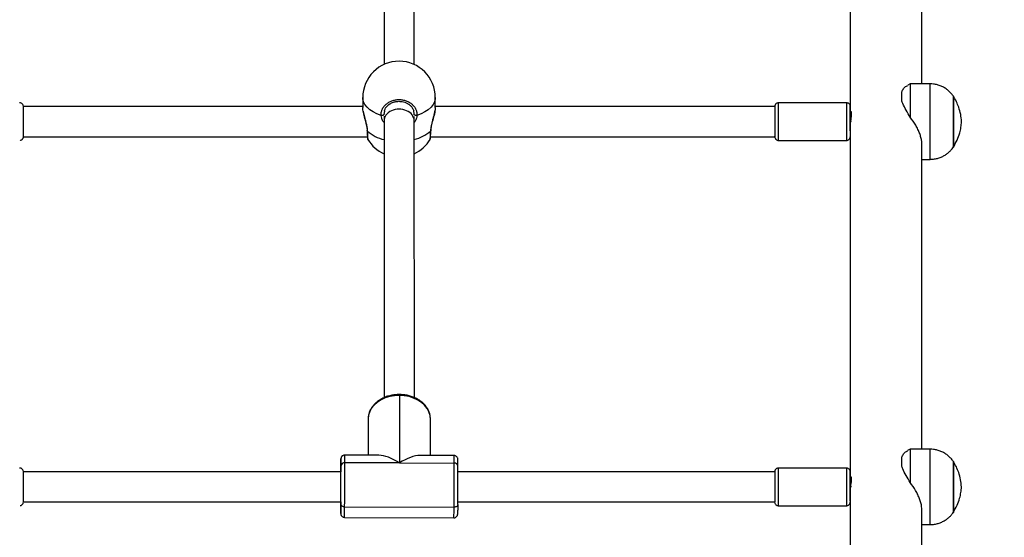
# Model space of a CAD drawing. Units: millimetres. Extents: x 697 to 1406, y 1848 to 2579.
# Drawn here: x 1118 to 1170, y 2268 to 2296 of the extents above; entities that cross this region are included whole.
import ezdxf

# ---------------------------------------------------------------- set-up
doc = ezdxf.new("R2010")
doc.units = ezdxf.units.MM
doc.header["$LTSCALE"] = 100
doc.header["$PDSIZE"] = -1
doc.layers.add('STREFA', color=6, linetype='Continuous')
doc.dimstyles.new('ISO-25', dxfattribs={"dimtxt": 2.5, "dimasz": 2.5, "dimexe": 1.25, "dimexo": 0.625, "dimtad": 1, "dimtxsty": 'Standard', "dimcen": 2.5, "dimadec": 0, "dimazin": 0, "dimtfac": 1, "dimtmove": 0, "dimatfit": 3, "dimfxl": 1, "dimarcsym": 0})

# ---------------------------------------------------------------- blocks, each defined once
blk = doc.blocks.new('3101')
at = {"color": 7, "linetype": 'Continuous', "lineweight": 25}
for p, q in [((1161.831, 2309.318), (1161.829, 2290.599)), ((1165.629, 2292.274), (1165.631, 2308.41)), ((1137.127, 2306.644), (1137.114, 2293.303)), ((1138.714, 2293.299), (1138.727, 2306.642)), ((1165.006, 2292.274), (1164.872, 2292.2)), ((1166.059, 2292.274), (1165.006, 2292.274)), ((1135.987, 2291.552), (1135.987, 2291.015)), ((1139.833, 2291.015), (1139.833, 2291.553)), ((1161.629, 2291.274), (1158.029, 2291.274)), ((1135.987, 2291.074), (1117.999, 2291.074)), ((1138.645, 2290.947), (1138.686, 2290.839)), ((1157.829, 2291.074), (1139.833, 2291.074)), ((1137.113, 2290.555), (1137.113, 2290.316)), ((1137.113, 2290.316), (1137.121, 2275.639)), ((1138.709, 2290.657), (1138.71, 2290.693)), ((1138.713, 2290.316), (1138.713, 2290.547)), ((1138.721, 2275.64), (1138.713, 2290.317)), ((1161.829, 2290.605), (1161.829, 2289.958)), ((1161.829, 2290.605), (1161.829, 2290.59)), ((1161.829, 2290.599), (1161.829, 2290.598)), ((1161.829, 2290.598), (1161.829, 2289.951)), ((1161.829, 2289.944), (1161.829, 2290.59)), ((1161.829, 2289.951), (1161.826, 2271.232)), ((1161.829, 2289.951), (1161.829, 2289.951)), ((1117.999, 2289.474), (1136.241, 2289.474)), ((1136.262, 2289.325), (1136.261, 2289.327)), ((1139.558, 2289.325), (1139.559, 2289.327)), ((1139.579, 2289.474), (1157.829, 2289.474)), ((1158.029, 2289.274), (1161.629, 2289.274)), ((1165.626, 2272.907), (1165.628, 2289.043)), ((1165.628, 2288.274), (1166.059, 2288.274)), ((1137.931, 2275.753), (1137.933, 2272.175)), ((1136.272, 2274.515), (1136.273, 2272.587)), ((1139.573, 2272.574), (1139.572, 2274.503)), ((1136.847, 2272.584), (1135.031, 2272.591)), ((1140.83, 2272.569), (1139.014, 2272.576)), ((1165.004, 2272.907), (1164.869, 2272.833)), ((1166.056, 2272.907), (1165.004, 2272.907)), ((1137.933, 2272.175), (1135.033, 2272.186)), ((1137.933, 2272.175), (1140.833, 2272.164)), ((1134.829, 2271.707), (1117.996, 2271.707)), ((1157.826, 2271.707), (1141.032, 2271.707)), ((1161.626, 2271.907), (1158.026, 2271.907)), ((1161.826, 2271.238), (1161.826, 2270.591)), ((1161.826, 2271.232), (1161.826, 2271.231)), ((1161.826, 2271.231), (1161.826, 2270.584)), ((1161.826, 2270.577), (1161.826, 2271.223)), ((1161.826, 2270.583), (1161.824, 2257.951)), ((1161.826, 2270.584), (1161.826, 2270.583)), ((1117.996, 2270.107), (1134.822, 2270.107)), ((1135.025, 2269.858), (1140.825, 2269.836)), ((1141.026, 2270.107), (1157.826, 2270.107)), ((1158.026, 2269.907), (1161.626, 2269.907)), ((1165.624, 2257.951), (1165.626, 2269.676)), ((1135.018, 2269.291), (1140.818, 2269.269)), ((1165.626, 2268.907), (1166.056, 2268.907))]:
    blk.add_line(p, q, dxfattribs=at)
at = {"color": 8, "linetype": 'Continuous', "lineweight": 25}
for p, q in [((1137.131, 2290.834), (1137.111, 2290.657)), ((1138.645, 2290.947), (1138.632, 2290.976)), ((1138.71, 2290.693), (1138.686, 2290.839)), ((1137.111, 2290.657), (1137.115, 2290.625)), ((1117.999, 2289.474), (1117.999, 2289.475)), ((1161.826, 2271.707), (1161.826, 2271.703)), ((1117.996, 2270.107), (1117.996, 2270.108))]:
    blk.add_line(p, q, dxfattribs=at)
at = {"color": 7, "linetype": 'Continuous', "lineweight": 25, "flags": 128}
for points in [[(1164.555, 2291.396), (1164.555, 2291.465), (1164.555, 2291.532), (1164.555, 2291.594), (1164.555, 2291.653), (1164.555, 2291.709), (1164.555, 2291.76), (1164.555, 2291.807), (1164.555, 2291.849)], [(1165.006, 2292.274), (1165.006, 2292.274), (1165.006, 2292.249), (1165.006, 2292.183), (1165.006, 2292.078), (1165.006, 2291.935), (1165.006, 2291.758), (1165.006, 2291.55), (1165.006, 2291.316), (1165.006, 2291.061), (1165.006, 2290.789), (1165.006, 2290.507)], [(1167.295, 2291.624), (1167.295, 2291.62), (1167.295, 2291.583), (1167.294, 2291.51), (1167.294, 2291.403), (1167.294, 2291.266), (1167.294, 2291.102), (1167.294, 2290.915), (1167.294, 2290.71), (1167.294, 2290.494), (1167.294, 2290.272), (1167.294, 2290.05), (1167.294, 2289.834), (1167.294, 2289.63), (1167.294, 2289.443)], [(1167.294, 2289.8), (1167.294, 2290.014), (1167.294, 2290.236), (1167.294, 2290.458), (1167.294, 2290.676), (1167.294, 2290.883), (1167.294, 2291.073), (1167.294, 2291.241), (1167.294, 2291.383), (1167.294, 2291.495), (1167.295, 2291.573), (1167.295, 2291.616), (1167.295, 2291.624)], [(1117.999, 2289.474), (1117.999, 2289.475), (1117.999, 2289.502), (1117.999, 2289.566), (1117.999, 2289.662), (1117.999, 2289.787), (1117.999, 2289.935), (1117.999, 2290.098), (1117.999, 2290.27), (1117.999, 2290.442), (1117.999, 2290.606), (1117.999, 2290.755), (1117.999, 2290.881), (1117.999, 2290.979), (1117.999, 2291.044), (1117.999, 2291.073), (1117.999, 2291.074)], [(1117.999, 2289.475), (1117.999, 2289.502), (1117.999, 2289.566), (1117.999, 2289.662), (1117.999, 2289.787), (1117.999, 2289.935), (1117.999, 2290.098), (1117.999, 2290.27), (1117.999, 2290.442), (1117.999, 2290.607), (1117.999, 2290.755), (1117.999, 2290.881), (1117.999, 2290.979), (1117.999, 2291.044), (1117.999, 2291.073), (1117.999, 2291.074)], [(1157.829, 2291.074), (1157.829, 2291.073), (1157.829, 2291.044), (1157.829, 2290.978), (1157.829, 2290.88), (1157.829, 2290.754), (1157.829, 2290.605), (1157.829, 2290.441), (1157.829, 2290.269), (1157.829, 2290.097), (1157.829, 2289.933), (1157.829, 2289.786), (1157.829, 2289.661), (1157.829, 2289.565), (1157.829, 2289.502), (1157.829, 2289.475), (1157.829, 2289.474)], [(1157.829, 2291.049), (1157.829, 2291.065), (1157.829, 2291.073), (1157.829, 2291.044), (1157.829, 2290.979), (1157.829, 2290.881), (1157.829, 2290.755), (1157.829, 2290.606), (1157.829, 2290.442), (1157.829, 2290.27), (1157.829, 2290.098), (1157.829, 2289.935), (1157.829, 2289.787), (1157.829, 2289.662), (1157.829, 2289.566), (1157.829, 2289.502), (1157.829, 2289.475), (1157.829, 2289.475)], [(1161.829, 2291.074), (1161.829, 2291.065), (1161.829, 2291.02), (1161.829, 2290.94), (1161.829, 2290.829), (1161.829, 2290.767)], [(1161.829, 2289.782), (1161.829, 2289.786), (1161.829, 2289.933), (1161.829, 2290.097), (1161.829, 2290.269), (1161.829, 2290.441), (1161.829, 2290.605), (1161.829, 2290.754), (1161.829, 2290.88), (1161.829, 2290.978), (1161.829, 2291.044), (1161.829, 2291.064)], [(1161.829, 2290.595), (1161.829, 2290.535), (1161.829, 2290.367), (1161.829, 2290.194), (1161.829, 2290.025), (1161.829, 2289.957)], [(1167.295, 2288.924), (1167.295, 2288.926), (1167.295, 2288.957), (1167.294, 2289.023), (1167.294, 2289.124), (1167.294, 2289.255), (1167.294, 2289.415), (1167.294, 2289.598), (1167.294, 2289.8)], [(1157.829, 2289.475), (1157.829, 2289.486), (1157.829, 2289.5)], [(1167.294, 2289.443), (1167.294, 2289.28), (1167.294, 2289.143), (1167.294, 2289.037), (1167.295, 2288.965), (1167.295, 2288.929), (1167.295, 2288.924)], [(1137.931, 2275.753), (1137.673, 2275.739), (1137.421, 2275.694), (1137.181, 2275.621), (1136.959, 2275.519), (1136.762, 2275.393), (1136.592, 2275.245), (1136.456, 2275.08), (1136.356, 2274.899), (1136.294, 2274.71), (1136.272, 2274.515)], [(1139.572, 2274.503), (1139.553, 2274.697), (1139.494, 2274.887), (1139.396, 2275.068), (1139.262, 2275.235), (1139.095, 2275.384), (1138.899, 2275.512), (1138.679, 2275.615), (1138.44, 2275.691), (1138.189, 2275.737), (1137.931, 2275.753)], [(1164.553, 2272.028), (1164.553, 2272.098), (1164.553, 2272.164), (1164.553, 2272.227), (1164.553, 2272.286), (1164.553, 2272.341), (1164.553, 2272.393), (1164.553, 2272.44), (1164.553, 2272.482)], [(1165.004, 2272.907), (1165.004, 2272.907), (1165.004, 2272.882), (1165.004, 2272.816), (1165.004, 2272.71), (1165.004, 2272.568), (1165.004, 2272.391), (1165.003, 2272.183), (1165.003, 2271.949), (1165.003, 2271.694), (1165.003, 2271.422), (1165.003, 2271.14)], [(1167.292, 2272.257), (1167.292, 2272.252), (1167.292, 2272.215), (1167.292, 2272.142), (1167.292, 2272.036), (1167.292, 2271.899), (1167.292, 2271.734), (1167.292, 2271.548), (1167.292, 2271.343), (1167.292, 2271.127), (1167.292, 2270.905), (1167.292, 2270.683), (1167.292, 2270.466), (1167.292, 2270.262), (1167.292, 2270.076)], [(1167.292, 2270.432), (1167.292, 2270.647), (1167.292, 2270.868), (1167.292, 2271.091), (1167.292, 2271.309), (1167.292, 2271.515), (1167.292, 2271.705), (1167.292, 2271.874), (1167.292, 2272.016), (1167.292, 2272.127), (1167.292, 2272.206), (1167.292, 2272.249), (1167.292, 2272.257)], [(1117.996, 2270.14), (1117.996, 2270.206), (1117.996, 2270.305), (1117.996, 2270.433), (1117.996, 2270.582), (1117.996, 2270.747), (1117.996, 2270.919), (1117.996, 2271.091), (1117.996, 2271.254), (1117.996, 2271.401), (1117.996, 2271.524), (1117.996, 2271.619), (1117.996, 2271.681), (1117.996, 2271.707), (1117.996, 2271.707)], [(1117.996, 2270.108), (1117.996, 2270.135), (1117.996, 2270.198), (1117.996, 2270.295), (1117.996, 2270.42), (1117.996, 2270.567), (1117.996, 2270.731), (1117.996, 2270.903), (1117.996, 2271.075), (1117.996, 2271.239), (1117.996, 2271.388), (1117.996, 2271.514), (1117.996, 2271.612), (1117.996, 2271.677), (1117.996, 2271.706), (1117.996, 2271.707)], [(1134.821, 2270.107), (1134.821, 2270.1), (1134.821, 2270.103), (1134.822, 2270.143), (1134.823, 2270.217), (1134.824, 2270.324), (1134.825, 2270.457), (1134.826, 2270.611), (1134.827, 2270.78), (1134.828, 2270.956), (1134.828, 2271.132), (1134.829, 2271.299), (1134.829, 2271.45), (1134.829, 2271.579), (1134.829, 2271.681), (1134.828, 2271.75), (1134.828, 2271.784), (1134.827, 2271.781), (1134.826, 2271.741), (1134.826, 2271.707)], [(1134.824, 2271.894), (1134.822, 2271.711), (1134.822, 2271.707)], [(1157.826, 2271.707), (1157.826, 2271.707), (1157.826, 2271.681), (1157.826, 2271.619), (1157.826, 2271.524), (1157.826, 2271.401), (1157.826, 2271.254), (1157.826, 2271.091), (1157.826, 2270.919), (1157.826, 2270.747), (1157.826, 2270.582), (1157.826, 2270.433), (1157.826, 2270.305), (1157.826, 2270.206), (1157.826, 2270.14)], [(1157.826, 2271.707), (1157.826, 2271.702), (1157.826, 2271.663), (1157.826, 2271.59), (1157.826, 2271.484), (1157.826, 2271.351), (1157.826, 2271.198), (1157.826, 2271.031), (1157.826, 2270.858), (1157.826, 2270.688), (1157.826, 2270.527), (1157.826, 2270.385), (1157.826, 2270.267), (1157.826, 2270.179), (1157.826, 2270.125), (1157.826, 2270.108)], [(1161.826, 2270.145), (1161.826, 2270.179), (1161.826, 2270.267), (1161.826, 2270.385), (1161.826, 2270.527), (1161.826, 2270.688), (1161.826, 2270.858), (1161.826, 2271.031), (1161.826, 2271.198), (1161.826, 2271.351), (1161.826, 2271.484), (1161.826, 2271.59), (1161.826, 2271.663), (1161.826, 2271.702), (1161.826, 2271.707)], [(1161.826, 2271.703), (1161.826, 2271.667), (1161.826, 2271.596), (1161.826, 2271.492), (1161.826, 2271.361), (1161.826, 2271.209), (1161.826, 2271.042), (1161.826, 2270.959)], [(1161.826, 2270.782), (1161.826, 2270.699), (1161.826, 2270.587)], [(1167.292, 2269.557), (1167.292, 2269.559), (1167.292, 2269.59), (1167.292, 2269.656), (1167.292, 2269.756), (1167.292, 2269.888), (1167.292, 2270.048), (1167.292, 2270.231), (1167.292, 2270.432)], [(1117.996, 2270.107), (1117.996, 2270.109), (1117.996, 2270.14)], [(1134.816, 2270.107), (1134.816, 2270.011), (1134.816, 2269.849)], [(1134.816, 2269.849), (1134.817, 2269.713), (1134.817, 2269.608), (1134.817, 2269.605)], [(1134.825, 2269.99), (1134.829, 2269.964), (1134.84, 2269.94), (1134.859, 2269.917), (1134.883, 2269.897), (1134.914, 2269.88), (1134.948, 2269.868), (1134.986, 2269.861), (1135.025, 2269.858)], [(1141.025, 2269.966), (1141.021, 2269.941), (1141.009, 2269.916), (1140.991, 2269.894), (1140.966, 2269.874), (1140.936, 2269.857), (1140.901, 2269.845), (1140.864, 2269.838), (1140.825, 2269.836)], [(1141.025, 2269.966), (1141.023, 2269.807), (1141.022, 2269.675), (1141.022, 2269.673)], [(1157.826, 2270.14), (1157.826, 2270.109), (1157.826, 2270.107)], [(1167.292, 2270.076), (1167.292, 2269.912), (1167.292, 2269.776), (1167.292, 2269.67), (1167.292, 2269.598), (1167.292, 2269.562), (1167.292, 2269.557)]]:
    blk.add_lwpolyline(points, dxfattribs=at)
at = {"color": 8, "linetype": 'Continuous', "lineweight": 25, "flags": 128}
for points in [[(1166.059, 2288.274), (1166.059, 2288.276), (1166.059, 2288.304), (1166.059, 2288.367), (1166.059, 2288.465), (1166.059, 2288.594), (1166.058, 2288.754), (1166.058, 2288.941), (1166.058, 2289.151), (1166.058, 2289.382), (1166.058, 2289.628), (1166.058, 2289.886), (1166.058, 2290.151), (1166.058, 2290.418), (1166.058, 2290.683), (1166.058, 2290.94), (1166.058, 2291.186), (1166.058, 2291.415), (1166.058, 2291.624), (1166.058, 2291.808), (1166.059, 2291.966), (1166.059, 2292.093), (1166.059, 2292.188), (1166.059, 2292.248), (1166.059, 2292.274), (1166.059, 2292.274)], [(1136.962, 2290.603), (1136.736, 2290.688), (1136.534, 2290.79), (1136.359, 2290.907), (1136.215, 2291.037), (1136.105, 2291.176), (1136.029, 2291.324), (1135.992, 2291.476), (1135.987, 2291.552)], [(1139.833, 2291.553), (1139.828, 2291.476), (1139.79, 2291.324), (1139.715, 2291.176), (1139.604, 2291.037), (1139.46, 2290.907), (1139.285, 2290.79), (1139.083, 2290.688), (1138.858, 2290.603)], [(1158.029, 2289.274), (1158.029, 2289.28), (1158.029, 2289.318), (1158.029, 2289.391), (1158.029, 2289.495), (1158.029, 2289.628), (1158.029, 2289.784), (1158.029, 2289.957), (1158.029, 2290.143), (1158.029, 2290.333), (1158.029, 2290.521), (1158.029, 2290.7), (1158.029, 2290.863), (1158.029, 2291.005), (1158.029, 2291.121), (1158.029, 2291.207), (1158.029, 2291.258), (1158.029, 2291.274)], [(1161.629, 2291.274), (1161.629, 2291.258), (1161.629, 2291.207), (1161.629, 2291.121), (1161.629, 2291.005), (1161.629, 2290.863), (1161.629, 2290.7), (1161.629, 2290.521), (1161.629, 2290.333), (1161.629, 2290.143), (1161.629, 2289.957), (1161.629, 2289.784), (1161.629, 2289.628), (1161.629, 2289.495), (1161.629, 2289.391), (1161.629, 2289.318), (1161.629, 2289.28), (1161.629, 2289.274)], [(1161.829, 2291.064), (1161.829, 2291.073), (1161.829, 2291.074)], [(1166.056, 2268.907), (1166.056, 2268.909), (1166.056, 2268.937), (1166.056, 2269), (1166.056, 2269.097), (1166.056, 2269.227), (1166.056, 2269.387), (1166.056, 2269.573), (1166.056, 2269.784), (1166.056, 2270.014), (1166.056, 2270.261), (1166.056, 2270.519), (1166.056, 2270.784), (1166.056, 2271.051), (1166.056, 2271.316), (1166.056, 2271.573), (1166.056, 2271.818), (1166.056, 2272.048), (1166.056, 2272.256), (1166.056, 2272.441), (1166.056, 2272.599), (1166.056, 2272.726), (1166.056, 2272.82), (1166.056, 2272.881), (1166.056, 2272.906), (1166.056, 2272.907)], [(1134.83, 2272.381), (1134.83, 2272.387), (1134.829, 2272.389), (1134.828, 2272.355), (1134.827, 2272.287), (1134.826, 2272.197)], [(1158.026, 2269.907), (1158.026, 2269.907), (1158.026, 2269.926), (1158.026, 2269.981), (1158.026, 2270.069), (1158.026, 2270.187), (1158.026, 2270.332), (1158.026, 2270.497), (1158.026, 2270.677), (1158.026, 2270.865), (1158.026, 2271.055), (1158.026, 2271.24), (1158.026, 2271.412), (1158.026, 2271.566), (1158.026, 2271.697), (1158.026, 2271.799), (1158.026, 2271.868), (1158.026, 2271.903), (1158.026, 2271.907)], [(1161.626, 2271.907), (1161.626, 2271.903), (1161.626, 2271.868), (1161.626, 2271.799), (1161.626, 2271.697), (1161.626, 2271.566), (1161.626, 2271.412), (1161.626, 2271.24), (1161.626, 2271.055), (1161.626, 2270.865), (1161.626, 2270.677), (1161.626, 2270.497), (1161.626, 2270.332), (1161.626, 2270.187), (1161.626, 2270.069), (1161.626, 2269.981), (1161.626, 2269.926), (1161.626, 2269.907), (1161.626, 2269.907)], [(1134.817, 2269.605), (1134.818, 2269.535), (1134.818, 2269.498), (1134.819, 2269.496), (1134.82, 2269.519)]]:
    blk.add_lwpolyline(points, dxfattribs=at)
at = {"color": 7, "linetype": 'Continuous', "lineweight": 25}
for centre, radius, start, end in [((1137.91, 2291.552), 1.923, 90, 180.0042), ((1137.91, 2291.552), 1.923, 0.0042, 90), ((1137.91, 2290.314), 1.923, 210.9578, 245.5461), ((1137.91, 2290.314), 1.923, 294.7129, 329.0449), ((1220.771, 2271.318), 85.95, 179.41441, 179.61598), ((827.936, 2272.103), 306.896, 359.60558, 359.98751), ((1112.963, 2272.105), 21.869, 359.8194, 0.7231), ((1135.011, 2272.006), 0.181, 82.9838, 170.4898), ((785.447, 2272.263), 349.587, 359.60576, 359.98729), ((791.638, 2272.239), 349.196, 359.60562, 359.98758), ((1140.854, 2271.985), 0.18, 8.6893, 96.6856), ((834.472, 2272.078), 306.56, 359.60541, 359.98776), ((1092.538, 2272.02), 48.494, 359.9904, 0.2864), ((1164.746, 2271.232), 2.92, 179.8833, 180.1644), ((1094.363, 2270.177), 40.462, 359.0688, 359.7352)]:
    blk.add_arc(centre, radius, start, end, dxfattribs=at)
at = {"color": 8, "linetype": 'Continuous', "lineweight": 25}
for centre, radius, start, end in [((1137.535, 2291.205), 1.931, 227.7383, 257.3775), ((1138.266, 2291.242), 1.971, 283.1348, 311.9393), ((1136.383, 2275.768), 1.548, 359.4584, 1.278), ((1120.545, 2272.296), 14.489, 359.5656, 1.1695), ((1128.881, 2272.29), 11.953, 359.3955, 1.3397), ((1113.284, 2269.841), 21.741, 358.5527, 0.0459), ((1119.075, 2269.818), 21.75, 358.553, 0.0456)]:
    blk.add_arc(centre, radius, start, end, dxfattribs=at)
at = {"color": 7, "linetype": 'Continuous', "lineweight": 25}
for centre, major_axis, ratio, start_param, end_param in [((1137.913, 2290.316), (0.8, 0), 0.771655, 0.008629, 3.150222), ((1137.924, 2270.93), (-1.501, 1.505), 0.456785, 5.136703, 5.853038), ((1137.924, 2270.93), (1.503, 1.498), 0.453749, 0.424314, 1.140649)]:
    blk.add_ellipse(centre, major_axis=major_axis, ratio=ratio, start_param=start_param, end_param=end_param, dxfattribs=at)
for points, knots in [([(1164.555, 2291.849), (1164.586, 2291.909), (1164.649, 2292.031), (1164.769, 2292.144), (1164.85, 2292.181), (1164.874, 2292.192)], [0, 0, 0, 0, 0.407229, 0.826014, 1, 1, 1, 1]), ([(1167.301, 2291.611), (1167.285, 2291.635), (1167.236, 2291.711), (1167.132, 2291.827), (1166.987, 2291.958), (1166.822, 2292.071), (1166.64, 2292.162), (1166.446, 2292.228), (1166.251, 2292.268), (1166.121, 2292.271), (1166.059, 2292.272)], [0, 0, 0, 0, 0.057083, 0.185564, 0.318987, 0.455521, 0.593967, 0.733595, 0.873934, 1, 1, 1, 1]), ([(1117.999, 2291.074), (1117.999, 2291.074), (1117.999, 2291.075), (1117.999, 2291.075), (1117.999, 2291.076), (1117.999, 2291.078), (1117.999, 2291.081), (1117.998, 2291.087), (1117.996, 2291.111), (1117.986, 2291.151), (1117.956, 2291.203), (1117.908, 2291.246), (1117.852, 2291.272), (1117.814, 2291.272), (1117.799, 2291.271)], [0, 0, 0, 0, 0.0455292, 0.0755667, 0.0928699, 0.1016177, 0.1085134, 0.1243961, 0.1546968, 0.3214848, 0.4783324, 0.6721505, 0.8743516, 1, 1, 1, 1]), ([(1136.962, 2290.603), (1136.962, 2290.657), (1136.963, 2290.765), (1137.013, 2290.923), (1137.097, 2291.07), (1137.216, 2291.199), (1137.363, 2291.305), (1137.532, 2291.384), (1137.717, 2291.433), (1137.91, 2291.449), (1138.102, 2291.433), (1138.287, 2291.384), (1138.457, 2291.305), (1138.603, 2291.199), (1138.722, 2291.07), (1138.806, 2290.923), (1138.857, 2290.765), (1138.857, 2290.657), (1138.858, 2290.603)], [0, 0, 0, 0, 0.062501, 0.125003, 0.187491, 0.249999, 0.312491, 0.375004, 0.437499, 0.499999, 0.562505, 0.625005, 0.687513, 0.749998, 0.812512, 0.875003, 0.937502, 1, 1, 1, 1]), ([(1137.131, 2290.834), (1137.133, 2290.84), (1137.145, 2290.875), (1137.167, 2290.953), (1137.256, 2291.082), (1137.403, 2291.215), (1137.601, 2291.306), (1137.804, 2291.351), (1138.034, 2291.353), (1138.25, 2291.298), (1138.423, 2291.204), (1138.548, 2291.102), (1138.606, 2291.015), (1138.635, 2290.971)], [0, 0, 0, 0, 0.011686, 0.069016, 0.148161, 0.285735, 0.396279, 0.485551, 0.596552, 0.736768, 0.818035, 0.906502, 1, 1, 1, 1]), ([(1158.03, 2291.274), (1158.029, 2291.274), (1158.004, 2291.279), (1157.957, 2291.264), (1157.905, 2291.235), (1157.87, 2291.199), (1157.848, 2291.163), (1157.836, 2291.132), (1157.831, 2291.11), (1157.83, 2291.099), (1157.83, 2291.096)], [0, 0, 0, 0, 0.010142, 0.264134, 0.463174, 0.629247, 0.7693, 0.883726, 0.971076, 1, 1, 1, 1]), ([(1161.827, 2291.092), (1161.826, 2291.102), (1161.823, 2291.131), (1161.803, 2291.178), (1161.763, 2291.228), (1161.705, 2291.262), (1161.655, 2291.278), (1161.629, 2291.273), (1161.626, 2291.273)], [0, 0, 0, 0, 0.096502, 0.299527, 0.501923, 0.730093, 0.971248, 1, 1, 1, 1]), ([(1165.006, 2290.507), (1164.934, 2290.632), (1164.788, 2290.884), (1164.631, 2291.175), (1164.574, 2291.341), (1164.555, 2291.396)], [0, 0, 0, 0, 0.3935389, 0.798685, 1, 1, 1, 1]), ([(1167.725, 2290.274), (1167.714, 2290.403), (1167.693, 2290.662), (1167.592, 2291.015), (1167.459, 2291.339), (1167.35, 2291.528), (1167.295, 2291.624)], [0, 0, 0, 0, 0.26888, 0.543242, 0.766717, 1, 1, 1, 1]), ([(1136.237, 2289.776), (1136.233, 2289.827), (1136.225, 2289.93), (1136.18, 2290.156), (1136.099, 2290.447), (1136.026, 2290.717), (1135.992, 2290.904), (1135.989, 2290.978), (1135.987, 2291.015)], [0, 0, 0, 0, 0.121726, 0.244398, 0.491807, 0.743987, 0.872003, 1, 1, 1, 1]), ([(1136.007, 2290.835), (1136.008, 2290.824), (1136.017, 2290.734), (1136.066, 2290.56), (1136.125, 2290.343), (1136.171, 2290.164), (1136.21, 2289.977), (1136.219, 2289.86), (1136.224, 2289.801)], [0, 0, 0, 0, 0.041107, 0.332623, 0.489701, 0.653333, 0.823339, 1, 1, 1, 1]), ([(1139.596, 2289.801), (1139.603, 2289.882), (1139.62, 2290.057), (1139.686, 2290.307), (1139.745, 2290.524), (1139.788, 2290.697), (1139.817, 2290.822), (1139.821, 2290.877), (1139.822, 2290.885)], [0, 0, 0, 0, 0.223112, 0.486765, 0.636186, 0.797749, 0.971255, 1, 1, 1, 1]), ([(1161.829, 2289.958), (1161.83, 2290.008), (1161.834, 2290.107), (1161.857, 2290.283), (1161.883, 2290.457), (1161.902, 2290.614), (1161.904, 2290.73), (1161.891, 2290.796), (1161.866, 2290.806), (1161.842, 2290.758), (1161.83, 2290.678), (1161.829, 2290.619), (1161.829, 2290.605)], [0, 0, 0, 0, 0.105947, 0.211802, 0.320061, 0.430078, 0.537212, 0.641305, 0.746933, 0.856215, 0.965725, 1, 1, 1, 1]), ([(1137.111, 2290.657), (1137.11, 2290.652), (1137.109, 2290.643), (1137.098, 2290.629), (1137.083, 2290.617), (1137.062, 2290.607), (1137.037, 2290.601), (1137.012, 2290.598), (1136.985, 2290.598), (1136.97, 2290.602), (1136.962, 2290.603)], [0, 0, 0, 0, 0.124999, 0.249994, 0.375075, 0.500238, 0.625063, 0.749999, 0.875065, 1, 1, 1, 1]), ([(1138.858, 2290.603), (1138.85, 2290.602), (1138.834, 2290.598), (1138.808, 2290.598), (1138.782, 2290.601), (1138.758, 2290.607), (1138.737, 2290.617), (1138.721, 2290.629), (1138.711, 2290.643), (1138.709, 2290.652), (1138.709, 2290.657)], [0, 0, 0, 0, 0.124927, 0.249992, 0.374933, 0.49976, 0.624943, 0.750008, 0.875001, 1, 1, 1, 1]), ([(1161.829, 2290.59), (1161.831, 2290.541), (1161.834, 2290.444), (1161.849, 2290.33), (1161.856, 2290.275)], [0, 0, 0, 0, 0.510985, 1, 1, 1, 1]), ([(1165.627, 2289.044), (1165.625, 2289.105), (1165.621, 2289.228), (1165.577, 2289.431), (1165.51, 2289.644), (1165.415, 2289.863), (1165.259, 2290.162), (1165.108, 2290.368), (1165.006, 2290.507)], [0, 0, 0, 0, 0.132402, 0.269119, 0.405918, 0.552477, 0.699142, 1, 1, 1, 1]), ([(1167.295, 2288.924), (1167.364, 2289.047), (1167.5, 2289.286), (1167.627, 2289.642), (1167.703, 2289.971), (1167.717, 2290.174), (1167.725, 2290.274)], [0, 0, 0, 0, 0.295009, 0.575271, 0.788907, 1, 1, 1, 1]), ([(1136.224, 2289.801), (1136.227, 2289.737), (1136.232, 2289.61), (1136.241, 2289.463), (1136.251, 2289.358), (1136.258, 2289.335), (1136.262, 2289.323)], [0, 0, 0, 0, 0.2451002, 0.4934865, 0.7451574, 1, 1, 1, 1]), ([(1139.558, 2289.323), (1139.562, 2289.335), (1139.569, 2289.358), (1139.579, 2289.463), (1139.588, 2289.61), (1139.593, 2289.737), (1139.596, 2289.801)], [0, 0, 0, 0, 0.25485, 0.506554, 0.75493, 1, 1, 1, 1]), ([(1117.825, 2289.279), (1117.842, 2289.281), (1117.878, 2289.286), (1117.923, 2289.315), (1117.958, 2289.351), (1117.979, 2289.386), (1117.991, 2289.417), (1117.996, 2289.437), (1117.996, 2289.445), (1117.996, 2289.445)], [0, 0, 0, 0, 0.195844, 0.421904, 0.610671, 0.769811, 0.89976, 0.998742, 1, 1, 1, 1]), ([(1157.832, 2289.446), (1157.832, 2289.44), (1157.835, 2289.414), (1157.854, 2289.371), (1157.894, 2289.321), (1157.952, 2289.287), (1158.002, 2289.271), (1158.028, 2289.275), (1158.03, 2289.276)], [0, 0, 0, 0, 0.062663, 0.27383, 0.484302, 0.721586, 0.972389, 1, 1, 1, 1]), ([(1161.629, 2289.275), (1161.629, 2289.275), (1161.654, 2289.27), (1161.7, 2289.285), (1161.753, 2289.314), (1161.787, 2289.35), (1161.809, 2289.385), (1161.821, 2289.417), (1161.826, 2289.442), (1161.828, 2289.458), (1161.828, 2289.466), (1161.829, 2289.468)], [0, 0, 0, 0, 0.0047719, 0.2474766, 0.4376567, 0.5963366, 0.7301289, 0.8394861, 0.9229272, 0.9788061, 1, 1, 1, 1]), ([(1166.059, 2288.277), (1166.12, 2288.278), (1166.251, 2288.281), (1166.446, 2288.321), (1166.638, 2288.386), (1166.813, 2288.473), (1166.969, 2288.577), (1167.106, 2288.696), (1167.216, 2288.814), (1167.273, 2288.897), (1167.298, 2288.932)], [0, 0, 0, 0, 0.1243345, 0.2684262, 0.4070022, 0.5404832, 0.6690315, 0.7926294, 0.9110845, 1, 1, 1, 1]), ([(1137.931, 2275.803), (1137.889, 2275.802), (1137.772, 2275.8), (1137.578, 2275.778), (1137.357, 2275.729), (1137.145, 2275.656), (1136.949, 2275.56), (1136.77, 2275.443), (1136.615, 2275.307), (1136.485, 2275.155), (1136.383, 2274.989), (1136.313, 2274.815), (1136.278, 2274.655), (1136.274, 2274.555), (1136.272, 2274.516)], [0, 0, 0, 0, 0.048567, 0.138456, 0.228487, 0.318628, 0.408878, 0.499151, 0.589298, 0.679084, 0.768222, 0.856465, 0.943734, 1, 1, 1, 1]), ([(1139.572, 2274.502), (1139.571, 2274.537), (1139.569, 2274.632), (1139.539, 2274.786), (1139.476, 2274.958), (1139.383, 2275.121), (1139.263, 2275.272), (1139.117, 2275.41), (1138.947, 2275.53), (1138.758, 2275.631), (1138.552, 2275.71), (1138.333, 2275.766), (1138.125, 2275.797), (1137.989, 2275.801), (1137.931, 2275.803)], [0, 0, 0, 0, 0.050312, 0.136233, 0.22223, 0.308692, 0.395903, 0.483932, 0.572663, 0.661899, 0.75144, 0.841142, 0.930914, 1, 1, 1, 1]), ([(1135.031, 2272.59), (1135.029, 2272.591), (1135.002, 2272.595), (1134.956, 2272.58), (1134.904, 2272.55), (1134.87, 2272.514), (1134.849, 2272.479), (1134.838, 2272.449), (1134.833, 2272.428), (1134.831, 2272.417), (1134.83, 2272.408), (1134.83, 2272.399), (1134.829, 2272.388), (1134.828, 2272.364), (1134.828, 2272.307), (1134.827, 2272.249), (1134.826, 2272.202), (1134.826, 2272.196)], [0, 0, 0, 0, 0.006846, 0.07862, 0.135147, 0.182462, 0.222345, 0.254574, 0.276857, 0.291723, 0.30794, 0.334883, 0.401255, 0.551183, 0.753458, 0.967305, 1, 1, 1, 1]), ([(1141.031, 2272.261), (1141.031, 2272.27), (1141.031, 2272.309), (1141.031, 2272.343), (1141.03, 2272.367), (1141.03, 2272.379), (1141.029, 2272.392), (1141.026, 2272.41), (1141.018, 2272.439), (1140.998, 2272.482), (1140.957, 2272.528), (1140.898, 2272.562), (1140.854, 2272.566), (1140.833, 2272.568)], [0, 0, 0, 0, 0.07431, 0.339239, 0.528033, 0.608419, 0.64178, 0.663902, 0.698568, 0.756304, 0.839463, 0.922323, 1, 1, 1, 1]), ([(1164.553, 2272.482), (1164.583, 2272.542), (1164.646, 2272.663), (1164.766, 2272.777), (1164.847, 2272.814), (1164.871, 2272.825)], [0, 0, 0, 0, 0.407228, 0.826015, 1, 1, 1, 1]), ([(1167.298, 2272.244), (1167.283, 2272.267), (1167.233, 2272.343), (1167.129, 2272.46), (1166.985, 2272.591), (1166.819, 2272.704), (1166.638, 2272.795), (1166.444, 2272.861), (1166.249, 2272.901), (1166.118, 2272.903), (1166.057, 2272.905)], [0, 0, 0, 0, 0.057086, 0.185564, 0.31899, 0.455523, 0.593969, 0.733599, 0.873938, 1, 1, 1, 1]), ([(1165.003, 2271.14), (1164.931, 2271.264), (1164.785, 2271.517), (1164.628, 2271.807), (1164.571, 2271.973), (1164.553, 2272.028)], [0, 0, 0, 0, 0.393541, 0.798682, 1, 1, 1, 1]), ([(1167.722, 2270.907), (1167.712, 2271.035), (1167.691, 2271.294), (1167.589, 2271.648), (1167.456, 2271.971), (1167.348, 2272.161), (1167.292, 2272.257)], [0, 0, 0, 0, 0.2688808, 0.5432439, 0.7667161, 1, 1, 1, 1]), ([(1117.996, 2271.707), (1117.996, 2271.707), (1117.996, 2271.707), (1117.996, 2271.708), (1117.996, 2271.709), (1117.996, 2271.711), (1117.996, 2271.713), (1117.996, 2271.72), (1117.994, 2271.744), (1117.983, 2271.784), (1117.953, 2271.836), (1117.905, 2271.879), (1117.849, 2271.905), (1117.811, 2271.904), (1117.797, 2271.904)], [0, 0, 0, 0, 0.04553, 0.075566, 0.0928691, 0.1016171, 0.1085183, 0.124401, 0.1547007, 0.3214713, 0.4783331, 0.672152, 0.8743522, 1, 1, 1, 1]), ([(1158.025, 2271.904), (1158.008, 2271.904), (1157.97, 2271.904), (1157.918, 2271.879), (1157.878, 2271.844), (1157.852, 2271.808), (1157.837, 2271.775), (1157.83, 2271.749), (1157.828, 2271.734), (1157.827, 2271.729)], [0, 0, 0, 0, 0.175585, 0.392378, 0.570076, 0.720339, 0.844966, 0.942937, 1, 1, 1, 1]), ([(1161.826, 2271.706), (1161.826, 2271.706), (1161.826, 2271.707), (1161.826, 2271.708), (1161.826, 2271.709), (1161.826, 2271.71), (1161.826, 2271.711), (1161.826, 2271.715), (1161.825, 2271.733), (1161.817, 2271.775), (1161.79, 2271.829), (1161.74, 2271.875), (1161.685, 2271.903), (1161.644, 2271.904), (1161.627, 2271.904)], [0, 0, 0, 0, 0.026068, 0.08652, 0.107913, 0.116876, 0.123138, 0.130814, 0.153521, 0.275816, 0.487927, 0.657299, 0.852917, 1, 1, 1, 1]), ([(1161.826, 2270.591), (1161.828, 2270.641), (1161.832, 2270.74), (1161.854, 2270.916), (1161.88, 2271.09), (1161.899, 2271.246), (1161.902, 2271.363), (1161.888, 2271.429), (1161.864, 2271.439), (1161.839, 2271.391), (1161.827, 2271.311), (1161.826, 2271.252), (1161.826, 2271.238)], [0, 0, 0, 0, 0.105947, 0.211799, 0.320061, 0.430078, 0.53721, 0.641305, 0.746931, 0.856215, 0.965724, 1, 1, 1, 1]), ([(1161.826, 2271.223), (1161.828, 2271.174), (1161.831, 2271.076), (1161.846, 2270.963), (1161.854, 2270.908)], [0, 0, 0, 0, 0.510987, 1, 1, 1, 1]), ([(1165.624, 2269.677), (1165.622, 2269.737), (1165.618, 2269.86), (1165.575, 2270.063), (1165.507, 2270.277), (1165.413, 2270.496), (1165.256, 2270.794), (1165.105, 2271.001), (1165.003, 2271.14)], [0, 0, 0, 0, 0.132402, 0.269122, 0.405918, 0.55248, 0.699145, 1, 1, 1, 1]), ([(1167.292, 2269.557), (1167.361, 2269.68), (1167.497, 2269.919), (1167.625, 2270.275), (1167.7, 2270.604), (1167.715, 2270.807), (1167.722, 2270.907)], [0, 0, 0, 0, 0.295009, 0.575267, 0.788903, 1, 1, 1, 1]), ([(1117.822, 2269.912), (1117.839, 2269.914), (1117.875, 2269.919), (1117.921, 2269.948), (1117.955, 2269.983), (1117.977, 2270.019), (1117.988, 2270.05), (1117.993, 2270.069), (1117.994, 2270.078), (1117.994, 2270.078)], [0, 0, 0, 0, 0.195841, 0.421904, 0.61067, 0.769811, 0.899759, 0.998741, 1, 1, 1, 1]), ([(1157.829, 2270.079), (1157.83, 2270.069), (1157.835, 2270.035), (1157.862, 2269.986), (1157.912, 2269.939), (1157.967, 2269.911), (1158.008, 2269.91), (1158.026, 2269.91)], [0, 0, 0, 0, 0.100935, 0.363692, 0.573499, 0.815836, 1, 1, 1, 1]), ([(1161.627, 2269.91), (1161.644, 2269.91), (1161.682, 2269.911), (1161.733, 2269.936), (1161.774, 2269.97), (1161.8, 2270.006), (1161.815, 2270.039), (1161.822, 2270.066), (1161.824, 2270.083), (1161.825, 2270.089)], [0, 0, 0, 0, 0.172083, 0.386663, 0.562543, 0.711285, 0.834647, 0.931622, 1, 1, 1, 1]), ([(1134.817, 2269.607), (1134.817, 2269.596), (1134.817, 2269.554), (1134.818, 2269.517), (1134.818, 2269.493), (1134.819, 2269.482), (1134.82, 2269.468), (1134.823, 2269.451), (1134.83, 2269.421), (1134.85, 2269.378), (1134.892, 2269.332), (1134.951, 2269.298), (1134.996, 2269.294), (1135.017, 2269.293)], [0, 0, 0, 0, 0.095152, 0.353463, 0.53754, 0.615918, 0.648445, 0.670015, 0.703814, 0.760108, 0.841191, 0.92198, 1, 1, 1, 1]), ([(1140.815, 2269.271), (1140.818, 2269.27), (1140.845, 2269.265), (1140.893, 2269.281), (1140.944, 2269.31), (1140.979, 2269.346), (1141, 2269.381), (1141.011, 2269.411), (1141.015, 2269.432), (1141.017, 2269.444), (1141.018, 2269.452), (1141.019, 2269.461), (1141.019, 2269.473), (1141.02, 2269.497), (1141.021, 2269.553), (1141.022, 2269.615), (1141.022, 2269.665), (1141.022, 2269.674)], [0, 0, 0, 0, 0.008552, 0.079001, 0.13449, 0.180928, 0.22008, 0.251709, 0.273581, 0.288173, 0.304091, 0.330537, 0.395685, 0.542846, 0.741389, 0.951292, 1, 1, 1, 1]), ([(1166.057, 2268.909), (1166.117, 2268.911), (1166.248, 2268.913), (1166.443, 2268.954), (1166.635, 2269.019), (1166.81, 2269.106), (1166.966, 2269.21), (1167.103, 2269.329), (1167.213, 2269.447), (1167.271, 2269.53), (1167.295, 2269.565)], [0, 0, 0, 0, 0.124334, 0.26843, 0.407002, 0.540481, 0.669032, 0.79263, 0.911085, 1, 1, 1, 1])]:
    blk.add_open_spline(points, degree=3, knots=knots, dxfattribs=at)
at = {"color": 8, "linetype": 'Continuous', "lineweight": 25}
for points, knots in [([(1139.833, 2291.015), (1139.833, 2291.015), (1139.836, 2290.986), (1139.825, 2290.901), (1139.795, 2290.719), (1139.72, 2290.446), (1139.639, 2290.156), (1139.595, 2289.93), (1139.587, 2289.827), (1139.583, 2289.776)], [0, 0, 0, 0, 0.000231, 0.128201, 0.256118, 0.508229, 0.755605, 0.878283, 1, 1, 1, 1]), ([(1137.113, 2290.219), (1137.09, 2290.246), (1137.031, 2290.318), (1136.984, 2290.455), (1136.969, 2290.554), (1136.962, 2290.603)], [0, 0, 0, 0, 0.238201, 0.620579, 1, 1, 1, 1]), ([(1138.858, 2290.603), (1138.85, 2290.554), (1138.835, 2290.455), (1138.79, 2290.321), (1138.733, 2290.252), (1138.713, 2290.227)], [0, 0, 0, 0, 0.388717, 0.780465, 1, 1, 1, 1]), ([(1136.237, 2289.776), (1136.233, 2289.78), (1136.226, 2289.788), (1136.225, 2289.797), (1136.224, 2289.801)], [0, 0, 0, 0, 0.507563, 1, 1, 1, 1]), ([(1136.261, 2289.327), (1136.26, 2289.331), (1136.258, 2289.339), (1136.254, 2289.397), (1136.248, 2289.491), (1136.243, 2289.618), (1136.239, 2289.723), (1136.237, 2289.776)], [0, 0, 0, 0, 0.163266, 0.37247, 0.581594, 0.79079, 1, 1, 1, 1]), ([(1139.559, 2289.327), (1139.56, 2289.331), (1139.562, 2289.339), (1139.566, 2289.397), (1139.571, 2289.491), (1139.577, 2289.618), (1139.581, 2289.723), (1139.583, 2289.776)], [0, 0, 0, 0, 0.163889, 0.372953, 0.581937, 0.790964, 1, 1, 1, 1]), ([(1139.596, 2289.801), (1139.595, 2289.797), (1139.594, 2289.788), (1139.587, 2289.78), (1139.583, 2289.776)], [0, 0, 0, 0, 0.492596, 1, 1, 1, 1])]:
    blk.add_open_spline(points, degree=3, knots=knots, dxfattribs=at)
blk = doc.blocks.new('*D3')
at = {"layer": 'Defpoints', "color": 0}
for p in [(1405.92, 2493.104), (759.525, 2209.193), (1405.92, 2195.766)]:
    blk.add_point(p, dxfattribs=at)
at = {"layer": 'STREFA', "color": 0, "lineweight": -2}
for p, q in [((759.525, 2219.193), (759.525, 2503.104)), ((1405.92, 2205.766), (1405.92, 2503.104)), ((795.085, 2493.104), (1370.36, 2493.104))]:
    blk.add_line(p, q, dxfattribs=at)
at = {"layer": 'STREFA', "color": 0}
for points in [[(795.085, 2499.031), (795.085, 2487.177), (759.525, 2493.104)], [(1370.36, 2487.177), (1370.36, 2499.031), (1405.92, 2493.104)]]:
    blk.add_solid(points, dxfattribs=at)
at = {"layer": 'STREFA', "color": 0, "insert": (1082.722, 2515.844), "char_height": 15, "attachment_point": 5}
blk.add_mtext('646', dxfattribs=at)
blk = doc.blocks.new('*D4')
at = {"layer": 'Defpoints', "color": 0}
for p in [(1137.914, 2465.805), (729.546, 1847.645), (1137.314, 1847.645)]:
    blk.add_point(p, dxfattribs=at)
at = {"layer": 'STREFA', "color": 0, "lineweight": -2}
for p, q in [((1127.914, 2465.805), (719.546, 2465.805)), ((729.546, 2430.245), (729.546, 1883.205)), ((1127.314, 1847.645), (719.546, 1847.645))]:
    blk.add_line(p, q, dxfattribs=at)
at = {"layer": 'STREFA', "color": 0}
for points in [[(735.472, 2430.245), (723.619, 2430.245), (729.546, 2465.805)], [(723.619, 1883.205), (735.472, 1883.205), (729.546, 1847.645)]]:
    blk.add_solid(points, dxfattribs=at)
at = {"layer": 'STREFA', "color": 0, "insert": (706.806, 2156.725), "char_height": 15, "attachment_point": 5, "rotation": 90}
blk.add_mtext('618', dxfattribs=at)
blk = doc.blocks.new('*D5')
at = {"layer": 'Defpoints', "color": 0}
for p in [(1255.92, 2346.811), (909.525, 2249.178), (1255.92, 2245.93)]:
    blk.add_point(p, dxfattribs=at)
at = {"layer": 'STREFA', "color": 0, "lineweight": -2}
for p, q in [((909.525, 2259.178), (909.525, 2356.811)), ((1255.92, 2255.93), (1255.92, 2356.811)), ((945.085, 2346.811), (1220.36, 2346.811))]:
    blk.add_line(p, q, dxfattribs=at)
at = {"layer": 'STREFA', "color": 0}
for points in [[(945.085, 2352.738), (945.085, 2340.884), (909.525, 2346.811)], [(1220.36, 2340.884), (1220.36, 2352.738), (1255.92, 2346.811)]]:
    blk.add_solid(points, dxfattribs=at)
at = {"layer": 'STREFA', "color": 0, "insert": (1082.722, 2369.551), "char_height": 15, "attachment_point": 5}
blk.add_mtext('346', dxfattribs=at)
blk = doc.blocks.new('*D6')
at = {"layer": 'Defpoints', "color": 0}
for p in [(1108.105, 2315.805), (892.163, 2047.645), (1137.314, 2047.645)]:
    blk.add_point(p, dxfattribs=at)
at = {"layer": 'STREFA', "color": 0, "lineweight": -2}
for p, q in [((1098.105, 2315.805), (882.163, 2315.805)), ((892.163, 2280.245), (892.163, 2083.205)), ((1127.314, 2047.645), (882.163, 2047.645))]:
    blk.add_line(p, q, dxfattribs=at)
at = {"layer": 'STREFA', "color": 0}
for points in [[(898.089, 2280.245), (886.236, 2280.245), (892.163, 2315.805)], [(886.236, 2083.205), (898.089, 2083.205), (892.163, 2047.645)]]:
    blk.add_solid(points, dxfattribs=at)
at = {"layer": 'STREFA', "color": 0, "insert": (869.423, 2181.725), "char_height": 15, "attachment_point": 5, "rotation": 90}
blk.add_mtext('268', dxfattribs=at)

msp = doc.modelspace()

# ---------------------------------------------------------------- block references
msp.add_blockref('3101', (0, 0))

# ---------------------------------------------------------------- dimensions: what is measured, and where the dimension line sits
at = {"layer": 'STREFA', "color": 0}
for base, p1, p2, picture, middle in [((1405.92, 2493.104), (759.525, 2209.193), (1405.92, 2195.766), '*D3', (1082.722, 2515.844)), ((1255.92, 2346.811), (909.525, 2249.178), (1255.92, 2245.93), '*D5', (1082.722, 2369.551))]:
    dim = msp.add_linear_dim(base=base, p1=p1, p2=p2, dimstyle='ISO-25', override={"dimtxt": 15, "dimasz": 35.56, "dimexe": 10, "dimexo": 10, "dimgap": 15.24, "dimdec": 0, "dimlfac": 1, "dimzin": 1, "dimadec": 2, "dimtzin": 1}, dxfattribs=at)
    dim.commit()
    dim.dimension.update_dxf_attribs({"geometry": picture, "text_midpoint": middle})
for base, p1, p2, picture, middle in [((729.546, 1847.645), (1137.914, 2465.805), (1137.314, 1847.645), '*D4', (706.806, 2156.725)), ((892.163, 2047.645), (1108.105, 2315.805), (1137.314, 2047.645), '*D6', (869.423, 2181.725))]:
    dim = msp.add_linear_dim(base=base, p1=p1, p2=p2, angle=90, dimstyle='ISO-25', override={"dimtxt": 15, "dimasz": 35.56, "dimexe": 10, "dimexo": 10, "dimgap": 15.24, "dimdec": 0, "dimlfac": 1, "dimzin": 1, "dimadec": 2, "dimtzin": 1}, dxfattribs=at)
    dim.commit()
    dim.dimension.update_dxf_attribs({"geometry": picture, "text_midpoint": middle})

doc.saveas('drawing.dxf')
